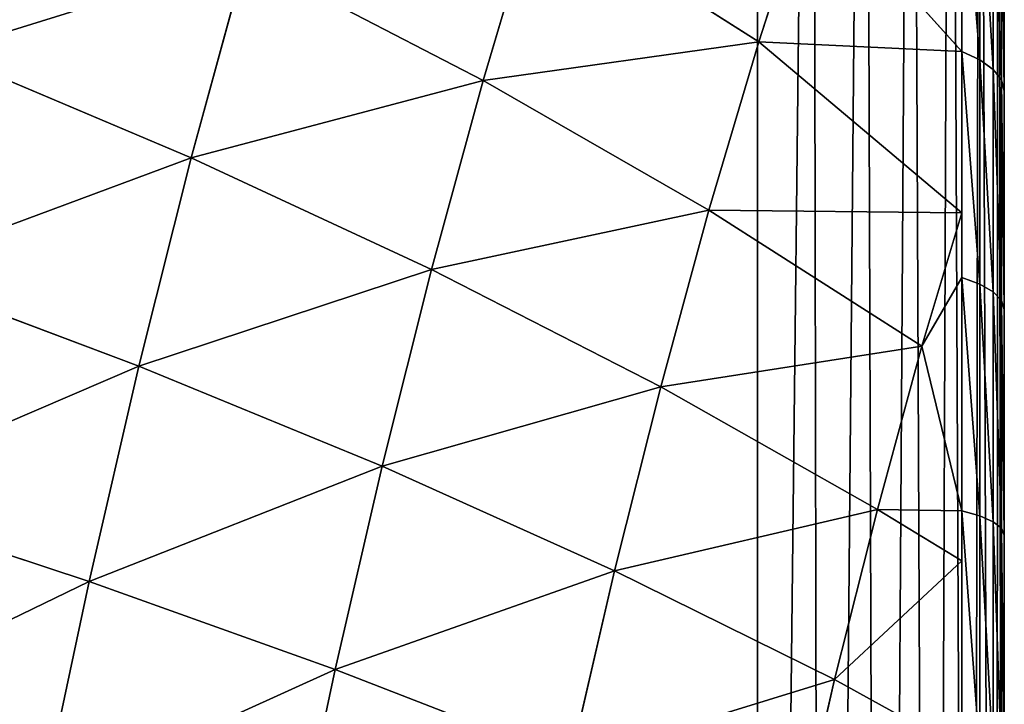
# Model space of a CAD drawing. Units: centimetres. Extents: x -190 to 191, y -168 to 169.
# Drawn here: x -34 to -32, y 16 to 17 of the extents above; entities that cross this region are included whole.
import ezdxf

# ---------------------------------------------------------------- set-up
doc = ezdxf.new("R2010")
doc.units = ezdxf.units.CM
doc.header["$LTSCALE"] = 2.54
doc.layers.get('0').update_dxf_attribs({"true_color": 0xff5454})
doc.layers.add('STREFA', color=7, linetype='Continuous')

# ---------------------------------------------------------------- blocks, each defined once
blk = doc.blocks.new('3DGeom~574_Defintion')
at = {"color": 0}
for p, q in [((654.49, 1505.09, -404.61), (533.39, 1546.73, -424.83)), ((654.49, 1505.09, -404.61), (533.39, 1546.73, -424.83)), ((654.49, 1505.09, -404.61), (648.71, 1531.55, -301.47)), ((654.49, 1505.09, -404.61), (648.71, 1531.55, -301.47)), ((661.94, 1470.99, -505.37), (541.21, 1510.92, -530.63)), ((661.94, 1470.99, -505.37), (541.21, 1510.92, -530.63)), ((771.75, 1454.59, -382), (654.49, 1505.09, -404.61)), ((661.94, 1470.99, -505.37), (654.49, 1505.09, -404.61)), ((771.75, 1454.59, -382), (654.49, 1505.09, -404.61)), ((661.94, 1470.99, -505.37), (654.49, 1505.09, -404.61)), ((771.75, 1454.59, -382), (766.29, 1479.57, -284.63)), ((771.75, 1454.59, -382), (766.29, 1479.57, -284.63)), ((671.01, 1429.44, -603.15), (550.73, 1467.3, -633.3)), ((671.01, 1429.44, -603.15), (550.73, 1467.3, -633.3)), ((778.78, 1422.4, -477.13), (661.94, 1470.99, -505.37)), ((671.01, 1429.44, -603.15), (661.94, 1470.99, -505.37)), ((778.78, 1422.4, -477.13), (661.94, 1470.99, -505.37)), ((671.01, 1429.44, -603.15), (661.94, 1470.99, -505.37)), ((884.46, 1395.54, -357.15), (771.75, 1454.59, -382)), ((778.78, 1422.4, -477.13), (771.75, 1454.59, -382)), ((884.46, 1395.54, -357.15), (771.75, 1454.59, -382)), ((778.78, 1422.4, -477.13), (771.75, 1454.59, -382)), ((787.35, 1383.17, -569.45), (671.01, 1429.44, -603.15)), ((681.66, 1380.7, -697.39), (671.01, 1429.44, -603.15)), ((787.35, 1383.17, -569.45), (671.01, 1429.44, -603.15)), ((681.66, 1380.7, -697.39), (671.01, 1429.44, -603.15)), ((891.04, 1365.44, -446.09), (778.78, 1422.4, -477.13)), ((787.35, 1383.17, -569.45), (778.78, 1422.4, -477.13)), ((891.04, 1365.44, -446.09), (778.78, 1422.4, -477.13)), ((787.35, 1383.17, -569.45), (778.78, 1422.4, -477.13)), ((891.04, 1365.44, -446.09), (884.46, 1395.54, -357.15)), ((891.04, 1365.44, -446.09), (884.46, 1395.54, -357.15)), ((899.05, 1328.77, -532.41), (787.35, 1383.17, -569.45)), ((797.4, 1337.16, -658.43), (787.35, 1383.17, -569.45)), ((899.05, 1328.77, -532.41), (787.35, 1383.17, -569.45)), ((797.4, 1337.16, -658.43), (787.35, 1383.17, -569.45)), ((797.4, 1337.16, -658.43), (681.66, 1380.7, -697.39)), ((797.4, 1337.16, -658.43), (681.66, 1380.7, -697.39)), ((998.05, 1300.44, -412.42), (891.04, 1365.44, -446.09)), ((899.05, 1328.77, -532.41), (891.04, 1365.44, -446.09)), ((998.05, 1300.44, -412.42), (891.04, 1365.44, -446.09)), ((899.05, 1328.77, -532.41), (891.04, 1365.44, -446.09)), ((908.44, 1285.74, -615.59), (797.4, 1337.16, -658.43)), ((808.87, 1284.62, -743.54), (797.4, 1337.16, -658.43)), ((908.44, 1285.74, -615.59), (797.4, 1337.16, -658.43)), ((808.87, 1284.62, -743.54), (797.4, 1337.16, -658.43)), ((1005.46, 1266.54, -492.22), (899.05, 1328.77, -532.41)), ((908.44, 1285.74, -615.59), (899.05, 1328.77, -532.41)), ((1005.46, 1266.54, -492.22), (899.05, 1328.77, -532.41)), ((908.44, 1285.74, -615.59), (899.05, 1328.77, -532.41)), ((998.05, 1300.44, -412.42), (991.98, 1328.27, -330.2)), ((998.05, 1300.44, -412.42), (991.98, 1328.27, -330.2)), ((1060.37, 1257.47, -389.55), (998.05, 1300.44, -412.42)), ((1047.15, 1238.23, -474.91), (998.05, 1300.44, -412.42)), ((1060.37, 1257.47, -389.55), (998.05, 1300.44, -412.42)), ((1005.46, 1266.54, -492.22), (998.05, 1300.44, -412.42)), ((1047.15, 1238.23, -474.91), (998.05, 1300.44, -412.42)), ((1005.46, 1266.54, -492.22), (998.05, 1300.44, -412.42)), ((808.87, 1284.62, -743.54), (919.17, 1236.62, -695.16)), ((808.87, 1284.62, -743.54), (919.17, 1236.62, -695.16)), ((1014.14, 1226.77, -569.13), (908.44, 1285.74, -615.59)), ((1022.81, 1187.05, -632.11), (908.44, 1285.74, -615.59)), ((1014.14, 1226.77, -569.13), (908.44, 1285.74, -615.59)), ((919.17, 1236.62, -695.16), (908.44, 1285.74, -615.59)), ((1022.81, 1187.05, -632.11), (908.44, 1285.74, -615.59)), ((919.17, 1236.62, -695.16), (908.44, 1285.74, -615.59)), ((1047.15, 1238.23, -474.91), (1005.46, 1266.54, -492.22)), ((1043.66, 1233.14, -497.49), (1005.46, 1266.54, -492.22)), ((1047.15, 1238.23, -474.91), (1005.46, 1266.54, -492.22)), ((1014.14, 1226.77, -569.13), (1005.46, 1266.54, -492.22)), ((1043.66, 1233.14, -497.49), (1005.46, 1266.54, -492.22)), ((1014.14, 1226.77, -569.13), (1005.46, 1266.54, -492.22)), ((1043.66, 1233.14, -497.49), (1060.37, 1257.47, -389.55)), ((1060.37, 1257.47, -389.55), (1047.15, 1238.23, -474.91)), ((1068.71, 1248.79, -389.29), (1052.11, 1224.63, -496.48)), ((1068.71, 1248.79, -389.29), (1052.11, 1224.63, -496.48)), ((1047.15, 1238.23, -474.91), (1043.66, 1233.14, -497.49)), ((1075.05, 1238.59, -388.44), (1058.59, 1214.63, -494.76)), ((1075.05, 1238.59, -388.44), (1058.59, 1214.63, -494.76)), ((1011.53, 1156.35, -705), (919.17, 1236.62, -695.16)), ((919.17, 1236.62, -695.16), (1022.81, 1187.05, -632.11)), ((931.17, 1181.69, -770.65), (919.17, 1236.62, -695.16)), ((1011.53, 1156.35, -705), (919.17, 1236.62, -695.16)), ((931.17, 1181.69, -770.65), (919.17, 1236.62, -695.16)), ((919.17, 1236.62, -695.16), (1022.81, 1187.05, -632.11)), ((1014.14, 1226.77, -569.13), (1043.66, 1233.14, -497.49)), ((1014.14, 1226.77, -569.13), (1043.66, 1233.14, -497.49)), ((1043.66, 1233.14, -497.49), (1027.33, 1199.35, -602.91)), ((1043.66, 1233.14, -497.49), (1027.33, 1199.35, -602.91)), ((1043.66, 1233.14, -497.49), (1052.11, 1224.63, -496.48)), ((1043.66, 1233.14, -497.49), (1052.11, 1224.63, -496.48)), ((1027.33, 1199.35, -602.91), (1014.14, 1226.77, -569.13)), ((1022.81, 1187.05, -632.11), (1014.14, 1226.77, -569.13)), ((1027.33, 1199.35, -602.91), (1014.14, 1226.77, -569.13)), ((1022.81, 1187.05, -632.11), (1014.14, 1226.77, -569.13)), ((1052.11, 1224.63, -496.48), (1035.9, 1191.07, -601.17)), ((1052.11, 1224.63, -496.48), (1035.9, 1191.07, -601.17)), ((1052.11, 1224.63, -496.48), (1058.59, 1214.63, -494.76)), ((1052.11, 1224.63, -496.48), (1058.59, 1214.63, -494.76)), ((1079.11, 1227.34, -387.06), (1062.8, 1203.6, -492.41)), ((1079.11, 1227.34, -387.06), (1062.8, 1203.6, -492.41)), ((1080.7, 1215.55, -385.19), (1064.55, 1192.04, -489.53)), ((1064.55, 1192.04, -489.53), (1080.7, 1215.55, -385.19)), ((1058.59, 1214.63, -494.76), (1042.52, 1181.34, -598.6)), ((1058.59, 1214.63, -494.76), (1042.52, 1181.34, -598.6)), ((1058.59, 1214.63, -494.76), (1062.8, 1203.6, -492.41)), ((1058.59, 1214.63, -494.76), (1062.8, 1203.6, -492.41)), ((1062.8, 1203.6, -492.41), (1046.87, 1170.61, -595.3)), ((1062.8, 1203.6, -492.41), (1046.87, 1170.61, -595.3)), ((1062.8, 1203.6, -492.41), (1064.55, 1192.04, -489.53)), ((1062.8, 1203.6, -492.41), (1064.55, 1192.04, -489.53)), ((1011.53, 1156.35, -705), (1027.33, 1199.35, -602.91)), ((1027.33, 1199.35, -602.91), (1022.81, 1187.05, -632.11)), ((1027.33, 1199.35, -602.91), (1035.9, 1191.07, -601.17)), ((1027.33, 1199.35, -602.91), (1035.9, 1191.07, -601.17)), ((1035.9, 1191.07, -601.17), (1020.21, 1148.37, -702.56)), ((1035.9, 1191.07, -601.17), (1020.21, 1148.37, -702.56)), ((1035.9, 1191.07, -601.17), (1042.52, 1181.34, -598.6)), ((1035.9, 1191.07, -601.17), (1042.52, 1181.34, -598.6)), ((1064.55, 1192.04, -489.53), (1048.77, 1159.37, -591.44)), ((1048.77, 1159.37, -591.44), (1064.55, 1192.04, -489.53)), ((1022.81, 1187.05, -632.11), (1011.53, 1156.35, -705)), ((931.17, 1181.69, -770.65), (1011.53, 1156.35, -705)), ((931.17, 1181.69, -770.65), (1011.53, 1156.35, -705)), ((1042.52, 1181.34, -598.6), (1026.95, 1138.99, -699.16)), ((1042.52, 1181.34, -598.6), (1026.95, 1138.99, -699.16)), ((1042.52, 1181.34, -598.6), (1046.87, 1170.61, -595.3)), ((1042.52, 1181.34, -598.6), (1046.87, 1170.61, -595.3)), ((1046.87, 1170.61, -595.3), (1031.44, 1128.64, -694.95)), ((1046.87, 1170.61, -595.3), (1031.44, 1128.64, -694.95)), ((1046.87, 1170.61, -595.3), (1048.77, 1159.37, -591.44)), ((1046.87, 1170.61, -595.3), (1048.77, 1159.37, -591.44)), ((996.36, 1104.47, -802.98), (1011.53, 1156.35, -705)), ((1011.53, 1156.35, -705), (1007.95, 1144.11, -728.12)), ((1011.53, 1156.35, -705), (1020.21, 1148.37, -702.56)), ((1011.53, 1156.35, -705), (1020.21, 1148.37, -702.56)), ((1048.77, 1159.37, -591.44), (1033.49, 1117.8, -690.12)), ((1033.49, 1117.8, -690.12), (1048.77, 1159.37, -591.44)), ((1020.21, 1148.37, -702.56), (1005.14, 1096.84, -799.87)), ((1020.21, 1148.37, -702.56), (1005.14, 1096.84, -799.87)), ((1020.21, 1148.37, -702.56), (1026.95, 1138.99, -699.16)), ((1020.21, 1148.37, -702.56), (1026.95, 1138.99, -699.16)), ((1026.95, 1138.99, -699.16), (1012, 1087.89, -795.67)), ((1026.95, 1138.99, -699.16), (1012, 1087.89, -795.67)), ((1026.95, 1138.99, -699.16), (1031.44, 1128.64, -694.95)), ((1026.95, 1138.99, -699.16), (1031.44, 1128.64, -694.95)), ((1031.44, 1128.64, -694.95), (1016.64, 1078, -790.58)), ((1031.44, 1128.64, -694.95), (1016.64, 1078, -790.58)), ((1031.44, 1128.64, -694.95), (1033.49, 1117.8, -690.12)), ((1031.44, 1128.64, -694.95), (1033.49, 1117.8, -690.12)), ((1033.49, 1117.8, -690.12), (1018.83, 1067.65, -784.84)), ((1018.83, 1067.65, -784.84), (1033.49, 1117.8, -690.12)), ((1268.82, 0, 829.86), (958.47, 0, -1174.7))]:
    blk.add_line(p, q, dxfattribs=at)
at = {"color": 253, "true_color": 0xa0a0a0}
mesh = blk.add_polyface(dxfattribs=at)
corners = [(527.32, 1574.51, -316.54), (654.49, 1505.09, -404.61), (533.39, 1546.73, -424.83), (648.71, 1531.55, -301.47)]
mesh.append_faces([[corners[k] for k in face] for face in [(0, 1, 2), (1, 0, 3)]], dxfattribs={"vtx0": -1, "color": 253})
mesh = blk.add_polyface(dxfattribs=at)
corners = [(533.39, 1546.73, -424.83), (661.94, 1470.99, -505.37), (541.21, 1510.92, -530.63), (654.49, 1505.09, -404.61)]
mesh.append_faces([[corners[k] for k in face] for face in [(0, 1, 2), (1, 0, 3)]], dxfattribs={"vtx0": -1, "color": 253})
mesh = blk.add_polyface(dxfattribs=at)
corners = [(648.71, 1531.55, -301.47), (771.75, 1454.59, -382), (654.49, 1505.09, -404.61), (766.29, 1479.57, -284.63)]
mesh.append_faces([[corners[k] for k in face] for face in [(0, 1, 2), (1, 0, 3)]], dxfattribs={"vtx0": -1, "color": 253})
mesh = blk.add_polyface(dxfattribs=at)
corners = [(541.21, 1510.92, -530.63), (671.01, 1429.44, -603.15), (550.73, 1467.3, -633.3), (661.94, 1470.99, -505.37)]
mesh.append_faces([[corners[k] for k in face] for face in [(0, 1, 2), (1, 0, 3)]], dxfattribs={"vtx0": -1, "color": 253})
mesh = blk.add_polyface(dxfattribs=at)
corners = [(654.49, 1505.09, -404.61), (778.78, 1422.4, -477.13), (661.94, 1470.99, -505.37), (771.75, 1454.59, -382)]
mesh.append_faces([[corners[k] for k in face] for face in [(0, 1, 2), (1, 0, 3)]], dxfattribs={"vtx0": -1, "color": 253})
mesh = blk.add_polyface(dxfattribs=at)
corners = [(766.29, 1479.57, -284.63), (884.46, 1395.54, -357.15), (771.75, 1454.59, -382), (879.36, 1418.9, -266.11)]
mesh.append_faces([[corners[k] for k in face] for face in [(0, 1, 2), (1, 0, 3)]], dxfattribs={"vtx0": -1, "color": 253})
mesh = blk.add_polyface(dxfattribs=at)
corners = [(550.73, 1467.3, -633.3), (681.66, 1380.7, -697.39), (561.91, 1416.13, -732.26), (671.01, 1429.44, -603.15)]
mesh.append_faces([[corners[k] for k in face] for face in [(0, 1, 2), (1, 0, 3)]], dxfattribs={"vtx0": -1, "color": 253})
mesh = blk.add_polyface(dxfattribs=at)
corners = [(661.94, 1470.99, -505.37), (787.35, 1383.17, -569.45), (671.01, 1429.44, -603.15), (778.78, 1422.4, -477.13)]
mesh.append_faces([[corners[k] for k in face] for face in [(0, 1, 2), (1, 0, 3)]], dxfattribs={"vtx0": -1, "color": 253})
mesh = blk.add_polyface(dxfattribs=at)
corners = [(771.75, 1454.59, -382), (891.04, 1365.44, -446.09), (778.78, 1422.4, -477.13), (884.46, 1395.54, -357.15)]
mesh.append_faces([[corners[k] for k in face] for face in [(0, 1, 2), (1, 0, 3)]], dxfattribs={"vtx0": -1, "color": 253})
mesh = blk.add_polyface(dxfattribs=at)
corners = [(671.01, 1429.44, -603.15), (797.4, 1337.16, -658.43), (681.66, 1380.7, -697.39), (787.35, 1383.17, -569.45)]
mesh.append_faces([[corners[k] for k in face] for face in [(0, 1, 2), (1, 0, 3)]], dxfattribs={"vtx0": -1, "color": 253})
mesh = blk.add_polyface(dxfattribs=at)
corners = [(778.78, 1422.4, -477.13), (899.05, 1328.77, -532.41), (787.35, 1383.17, -569.45), (891.04, 1365.44, -446.09)]
mesh.append_faces([[corners[k] for k in face] for face in [(0, 1, 2), (1, 0, 3)]], dxfattribs={"vtx0": -1, "color": 253})
mesh = blk.add_polyface(dxfattribs=at)
corners = [(884.46, 1395.54, -357.15), (998.05, 1300.44, -412.42), (891.04, 1365.44, -446.09), (991.98, 1328.27, -330.2)]
mesh.append_faces([[corners[k] for k in face] for face in [(0, 1, 2), (1, 0, 3)]], dxfattribs={"vtx0": -1, "color": 253})
mesh = blk.add_polyface(dxfattribs=at)
corners = [(787.35, 1383.17, -569.45), (908.44, 1285.74, -615.59), (797.4, 1337.16, -658.43), (899.05, 1328.77, -532.41)]
mesh.append_faces([[corners[k] for k in face] for face in [(0, 1, 2), (1, 0, 3)]], dxfattribs={"vtx0": -1, "color": 253})
mesh = blk.add_polyface(dxfattribs=at)
corners = [(681.66, 1380.7, -697.39), (808.87, 1284.62, -743.54), (693.81, 1325.05, -787.54), (797.4, 1337.16, -658.43)]
mesh.append_faces([[corners[k] for k in face] for face in [(0, 1, 2), (1, 0, 3)]], dxfattribs={"vtx0": -1, "color": 253})
mesh = blk.add_polyface(dxfattribs=at)
corners = [(891.04, 1365.44, -446.09), (1005.46, 1266.54, -492.22), (899.05, 1328.77, -532.41), (998.05, 1300.44, -412.42)]
mesh.append_faces([[corners[k] for k in face] for face in [(0, 1, 2), (1, 0, 3)]], dxfattribs={"vtx0": -1, "color": 253})
mesh = blk.add_polyface(dxfattribs=at)
corners = [(797.4, 1337.16, -658.43), (919.17, 1236.62, -695.16), (808.87, 1284.62, -743.54), (908.44, 1285.74, -615.59)]
mesh.append_faces([[corners[k] for k in face] for face in [(0, 1, 2), (1, 0, 3)]], dxfattribs={"vtx0": -1, "color": 253})
mesh = blk.add_polyface(dxfattribs=at)
corners = [(899.05, 1328.77, -532.41), (1014.14, 1226.77, -569.13), (908.44, 1285.74, -615.59), (1005.46, 1266.54, -492.22)]
mesh.append_faces([[corners[k] for k in face] for face in [(0, 1, 2), (1, 0, 3)]], dxfattribs={"vtx0": -1, "color": 253})
mesh = blk.add_polyface(dxfattribs=at)
corners = [(991.98, 1328.27, -330.2), (1060.37, 1257.47, -389.55), (998.05, 1300.44, -412.42)]
mesh.append_faces([[corners[k] for k in face] for face in [(0, 1, 2)]], dxfattribs={"color": 253})
mesh = blk.add_polyface(dxfattribs=at)
corners = [(1060.37, 1257.47, -389.55), (1047.15, 1238.23, -474.91), (998.05, 1300.44, -412.42)]
mesh.append_faces([[corners[k] for k in face] for face in [(0, 1, 2)]], dxfattribs={"color": 253})
mesh = blk.add_polyface(dxfattribs=at)
corners = [(998.05, 1300.44, -412.42), (1047.15, 1238.23, -474.91), (1005.46, 1266.54, -492.22)]
mesh.append_faces([[corners[k] for k in face] for face in [(0, 1, 2)]], dxfattribs={"color": 253})
mesh = blk.add_polyface(dxfattribs=at)
corners = [(808.87, 1284.62, -743.54), (931.17, 1181.69, -770.65), (821.7, 1225.86, -824.28), (919.17, 1236.62, -695.16)]
mesh.append_faces([[corners[k] for k in face] for face in [(0, 1, 2), (1, 0, 3)]], dxfattribs={"vtx0": -1, "color": 253})
mesh = blk.add_polyface(dxfattribs=at)
corners = [(1014.14, 1226.77, -569.13), (1022.81, 1187.05, -632.11), (908.44, 1285.74, -615.59)]
mesh.append_faces([[corners[k] for k in face] for face in [(0, 1, 2)]], dxfattribs={"color": 253})
mesh = blk.add_polyface(dxfattribs=at)
corners = [(908.44, 1285.74, -615.59), (1022.81, 1187.05, -632.11), (919.17, 1236.62, -695.16)]
mesh.append_faces([[corners[k] for k in face] for face in [(0, 1, 2)]], dxfattribs={"color": 253})
mesh = blk.add_polyface(dxfattribs=at)
corners = [(1047.15, 1238.23, -474.91), (1043.66, 1233.14, -497.49), (1005.46, 1266.54, -492.22)]
mesh.append_faces([[corners[k] for k in face] for face in [(0, 1, 2)]], dxfattribs={"color": 253})
mesh = blk.add_polyface(dxfattribs=at)
corners = [(1005.46, 1266.54, -492.22), (1043.66, 1233.14, -497.49), (1014.14, 1226.77, -569.13)]
mesh.append_faces([[corners[k] for k in face] for face in [(0, 1, 2)]], dxfattribs={"color": 253})
mesh = blk.add_polyface(dxfattribs=at)
corners = [(1043.66, 1233.14, -497.49), (1068.71, 1248.79, -389.29), (1052.11, 1224.63, -496.48), (1060.37, 1257.47, -389.55)]
mesh.append_faces([[corners[k] for k in face] for face in [(0, 1, 2), (1, 0, 3)]], dxfattribs={"vtx0": -1, "color": 253})
mesh = blk.add_polyface(dxfattribs=at)
corners = [(1052.11, 1224.63, -496.48), (1075.05, 1238.59, -388.44), (1058.59, 1214.63, -494.76), (1068.71, 1248.79, -389.29)]
mesh.append_faces([[corners[k] for k in face] for face in [(0, 1, 2), (1, 0, 3)]], dxfattribs={"vtx0": -1, "color": 253})
mesh = blk.add_polyface(dxfattribs=at)
corners = [(1058.59, 1214.63, -494.76), (1079.11, 1227.34, -387.06), (1062.8, 1203.6, -492.41), (1075.05, 1238.59, -388.44)]
mesh.append_faces([[corners[k] for k in face] for face in [(0, 1, 2), (1, 0, 3)]], dxfattribs={"vtx0": -1, "color": 253})
mesh = blk.add_polyface(dxfattribs=at)
corners = [(1022.81, 1187.05, -632.11), (1011.53, 1156.35, -705), (919.17, 1236.62, -695.16)]
mesh.append_faces([[corners[k] for k in face] for face in [(0, 1, 2)]], dxfattribs={"color": 253})
mesh = blk.add_polyface(dxfattribs=at)
corners = [(919.17, 1236.62, -695.16), (1011.53, 1156.35, -705), (931.17, 1181.69, -770.65)]
mesh.append_faces([[corners[k] for k in face] for face in [(0, 1, 2)]], dxfattribs={"color": 253})
mesh = blk.add_polyface(dxfattribs=at)
corners = [(958.47, 0, -1174.7), (1268.82, 703.76, 829.86), (1268.82, 0, 829.86), (958.47, 703.76, -1174.7), (968.49, 789.84, -1109.97), (1258.8, 789.84, 765.13), (979.63, 869.86, -1038.04), (1247.67, 869.86, 693.2), (991.79, 943.2, -959.47), (1235.5, 943.2, 614.63), (1004.89, 1009.3, -874.85), (1222.4, 1009.3, 530.01), (1018.83, 1067.65, -784.84), (1208.46, 1067.65, 440), (1033.49, 1117.8, -690.12), (1193.8, 1117.8, 345.28), (1048.77, 1159.37, -591.44), (1178.52, 1159.37, 246.6), (1064.55, 1192.04, -489.53), (1162.74, 1192.04, 144.69), (1080.7, 1215.55, -385.19), (1146.59, 1215.55, 40.35), (1097.11, 1229.73, -279.21), (1130.18, 1229.73, -65.63), (1113.65, 1234.47, -172.42)]
mesh.append_faces([[corners[k] for k in face] for face in [(0, 1, 2), (23, 22, 24)]], dxfattribs={"vtx0": -1, "color": 253})
mesh.append_faces([[corners[k] for k in face] for face in [(1, 4, 5), (5, 6, 7), (7, 8, 9), (9, 10, 11), (11, 12, 13), (13, 14, 15), (15, 16, 17), (17, 18, 19), (19, 20, 21), (21, 22, 23)]], dxfattribs={"vtx0": -1, "vtx1": -1, "color": 253})
mesh.append_faces([[corners[k] for k in face] for face in [(1, 0, 3), (1, 3, 4), (5, 4, 6), (7, 6, 8), (9, 8, 10), (11, 10, 12), (13, 12, 14), (15, 14, 16), (17, 16, 18), (19, 18, 20), (21, 20, 22)]], dxfattribs={"vtx0": -1, "vtx2": -1, "color": 253})
mesh = blk.add_polyface(dxfattribs=at)
corners = [(1043.66, 1233.14, -497.49), (1027.33, 1199.35, -602.91), (1014.14, 1226.77, -569.13)]
mesh.append_faces([[corners[k] for k in face] for face in [(0, 1, 2)]], dxfattribs={"color": 253})
mesh = blk.add_polyface(dxfattribs=at)
corners = [(1027.33, 1199.35, -602.91), (1052.11, 1224.63, -496.48), (1035.9, 1191.07, -601.17), (1043.66, 1233.14, -497.49)]
mesh.append_faces([[corners[k] for k in face] for face in [(0, 1, 2), (1, 0, 3)]], dxfattribs={"vtx0": -1, "color": 253})
mesh = blk.add_polyface(dxfattribs=at)
corners = [(1014.14, 1226.77, -569.13), (1027.33, 1199.35, -602.91), (1022.81, 1187.05, -632.11)]
mesh.append_faces([[corners[k] for k in face] for face in [(0, 1, 2)]], dxfattribs={"color": 253})
mesh = blk.add_polyface(dxfattribs=at)
corners = [(1035.9, 1191.07, -601.17), (1058.59, 1214.63, -494.76), (1042.52, 1181.34, -598.6), (1052.11, 1224.63, -496.48)]
mesh.append_faces([[corners[k] for k in face] for face in [(0, 1, 2), (1, 0, 3)]], dxfattribs={"vtx0": -1, "color": 253})
mesh = blk.add_polyface(dxfattribs=at)
corners = [(1062.8, 1203.6, -492.41), (1080.7, 1215.55, -385.19), (1064.55, 1192.04, -489.53), (1079.11, 1227.34, -387.06)]
mesh.append_faces([[corners[k] for k in face] for face in [(0, 1, 2), (1, 0, 3)]], dxfattribs={"vtx0": -1, "color": 253})
mesh = blk.add_polyface(dxfattribs=at)
corners = [(1042.52, 1181.34, -598.6), (1062.8, 1203.6, -492.41), (1046.87, 1170.61, -595.3), (1058.59, 1214.63, -494.76)]
mesh.append_faces([[corners[k] for k in face] for face in [(0, 1, 2), (1, 0, 3)]], dxfattribs={"vtx0": -1, "color": 253})
mesh = blk.add_polyface(dxfattribs=at)
corners = [(1046.87, 1170.61, -595.3), (1064.55, 1192.04, -489.53), (1048.77, 1159.37, -591.44), (1062.8, 1203.6, -492.41)]
mesh.append_faces([[corners[k] for k in face] for face in [(0, 1, 2), (1, 0, 3)]], dxfattribs={"vtx0": -1, "color": 253})
mesh = blk.add_polyface(dxfattribs=at)
corners = [(1011.53, 1156.35, -705), (1035.9, 1191.07, -601.17), (1020.21, 1148.37, -702.56), (1027.33, 1199.35, -602.91)]
mesh.append_faces([[corners[k] for k in face] for face in [(0, 1, 2), (1, 0, 3)]], dxfattribs={"vtx0": -1, "color": 253})
mesh = blk.add_polyface(dxfattribs=at)
corners = [(1020.21, 1148.37, -702.56), (1042.52, 1181.34, -598.6), (1026.95, 1138.99, -699.16), (1035.9, 1191.07, -601.17)]
mesh.append_faces([[corners[k] for k in face] for face in [(0, 1, 2), (1, 0, 3)]], dxfattribs={"vtx0": -1, "color": 253})
mesh = blk.add_polyface(dxfattribs=at)
corners = [(1011.53, 1156.35, -705), (1007.95, 1144.11, -728.12), (931.17, 1181.69, -770.65)]
mesh.append_faces([[corners[k] for k in face] for face in [(0, 1, 2)]], dxfattribs={"color": 253})
mesh = blk.add_polyface(dxfattribs=at)
corners = [(1026.95, 1138.99, -699.16), (1046.87, 1170.61, -595.3), (1031.44, 1128.64, -694.95), (1042.52, 1181.34, -598.6)]
mesh.append_faces([[corners[k] for k in face] for face in [(0, 1, 2), (1, 0, 3)]], dxfattribs={"vtx0": -1, "color": 253})
mesh = blk.add_polyface(dxfattribs=at)
corners = [(1031.44, 1128.64, -694.95), (1048.77, 1159.37, -591.44), (1033.49, 1117.8, -690.12), (1046.87, 1170.61, -595.3)]
mesh.append_faces([[corners[k] for k in face] for face in [(0, 1, 2), (1, 0, 3)]], dxfattribs={"vtx0": -1, "color": 253})
mesh = blk.add_polyface(dxfattribs=at)
corners = [(996.36, 1104.47, -802.98), (1020.21, 1148.37, -702.56), (1005.14, 1096.84, -799.87), (1011.53, 1156.35, -705)]
mesh.append_faces([[corners[k] for k in face] for face in [(0, 1, 2), (1, 0, 3)]], dxfattribs={"vtx0": -1, "color": 253})
mesh = blk.add_polyface(dxfattribs=at)
corners = [(1005.14, 1096.84, -799.87), (1026.95, 1138.99, -699.16), (1012, 1087.89, -795.67), (1020.21, 1148.37, -702.56)]
mesh.append_faces([[corners[k] for k in face] for face in [(0, 1, 2), (1, 0, 3)]], dxfattribs={"vtx0": -1, "color": 253})
mesh = blk.add_polyface(dxfattribs=at)
corners = [(1012, 1087.89, -795.67), (1031.44, 1128.64, -694.95), (1016.64, 1078, -790.58), (1026.95, 1138.99, -699.16)]
mesh.append_faces([[corners[k] for k in face] for face in [(0, 1, 2), (1, 0, 3)]], dxfattribs={"vtx0": -1, "color": 253})
mesh = blk.add_polyface(dxfattribs=at)
corners = [(1016.64, 1078, -790.58), (1033.49, 1117.8, -690.12), (1018.83, 1067.65, -784.84), (1031.44, 1128.64, -694.95)]
mesh.append_faces([[corners[k] for k in face] for face in [(0, 1, 2), (1, 0, 3)]], dxfattribs={"vtx0": -1, "color": 253})
blk = doc.blocks.new('Group61')
at = {"color": 253, "true_color": 0xa0a0a0, "extrusion": (-0.153002, -0.988226, 6.24722e-17), "xscale": 0.00354951379571374, "yscale": 0.003549513795713741, "zscale": 0.00354951379571374, "rotation": 360}
blk.add_blockref('3DGeom~574_Defintion', (-12.0886, 118.9052, 13.339), dxfattribs=at)
blk = doc.blocks.new('Group60')
at = {"color": 0}
blk.add_blockref('Group61', (0, 0), dxfattribs=at)
blk = doc.blocks.new('Group17')
at = {"color": 0}
for p, q in [((-9.9872, -14.9324, -8.5948), (-9.9872, -7.7324, -8.5948)), ((-9.9872, -14.9324, 118.9052), (-9.9872, -7.7324, 118.9052)), ((-9.9872, -14.9324, -8.5948), (-9.9872, -7.7324, -8.5948)), ((-9.9872, -14.9324, 118.9052), (-9.9872, -7.7324, 118.9052))]:
    blk.add_line(p, q, dxfattribs=at)
mesh = blk.add_polyface(dxfattribs=at)
corners = [(-17.9872, -7.7324, -8.5948), (-17.9735, -15.0359, -8.5948), (-17.9872, -14.9324, -8.5948), (-17.9771, -7.6434, -8.5948), (-17.9476, -7.5588, -8.5948), (-17.9336, -15.1324, -8.5948), (-17.8999, -7.483, -8.5948), (-17.87, -15.2152, -8.5948), (-17.8366, -7.4196, -8.5948), (-17.7872, -15.2788, -8.5948), (-17.7607, -7.372, -8.5948), (-17.6907, -15.3187, -8.5948), (-17.6762, -7.3424, -8.5948), (-17.5872, -15.3324, -8.5948), (-17.5872, -7.3324, -8.5948), (-10.3872, -7.3324, -8.5948), (-10.3872, -15.3324, -8.5948), (-10.2982, -7.3424, -8.5948), (-10.2836, -15.3187, -8.5948), (-10.2136, -7.372, -8.5948), (-10.1872, -15.2788, -8.5948), (-10.1378, -7.4196, -8.5948), (-10.1043, -15.2152, -8.5948), (-10.0744, -7.483, -8.5948), (-10.0408, -15.1324, -8.5948), (-10.0268, -7.5588, -8.5948), (-10.0008, -15.0359, -8.5948), (-9.9972, -7.6434, -8.5948), (-9.9872, -14.9324, -8.5948), (-9.9872, -7.7324, -8.5948)]
mesh.append_faces([[corners[k] for k in face] for face in [(0, 1, 2), (28, 27, 29)]], dxfattribs={"vtx0": -1, "color": 0})
mesh.append_faces([[corners[k] for k in face] for face in [(1, 4, 5), (5, 6, 7), (7, 8, 9), (9, 10, 11), (11, 12, 13), (13, 15, 16), (16, 17, 18), (18, 19, 20), (20, 21, 22), (22, 23, 24), (24, 25, 26), (26, 27, 28)]], dxfattribs={"vtx0": -1, "vtx1": -1, "color": 0})
mesh.append_faces([[corners[k] for k in face] for face in [(1, 0, 3), (1, 3, 4), (5, 4, 6), (7, 6, 8), (9, 8, 10), (11, 10, 12), (13, 12, 14), (13, 14, 15), (16, 15, 17), (18, 17, 19), (20, 19, 21), (22, 21, 23), (24, 23, 25), (26, 25, 27)]], dxfattribs={"vtx0": -1, "vtx2": -1, "color": 0})
mesh = blk.add_polyface(dxfattribs=at)
corners = [(-17.9735, -15.0359, 118.9052), (-17.9872, -7.7324, 118.9052), (-17.9872, -14.9324, 118.9052), (-17.9771, -7.6434, 118.9052), (-17.9476, -7.5588, 118.9052), (-17.9336, -15.1324, 118.9052), (-17.8999, -7.483, 118.9052), (-17.87, -15.2152, 118.9052), (-17.8366, -7.4196, 118.9052), (-17.7872, -15.2788, 118.9052), (-17.7607, -7.372, 118.9052), (-17.6907, -15.3187, 118.9052), (-17.6762, -7.3424, 118.9052), (-17.5872, -15.3324, 118.9052), (-17.5872, -7.3324, 118.9052), (-10.3872, -15.3324, 118.9052), (-10.3872, -7.3324, 118.9052), (-10.2982, -7.3424, 118.9052), (-10.2836, -15.3187, 118.9052), (-10.2136, -7.372, 118.9052), (-10.1872, -15.2788, 118.9052), (-10.1378, -7.4196, 118.9052), (-10.1043, -15.2152, 118.9052), (-10.0744, -7.483, 118.9052), (-10.0408, -15.1324, 118.9052), (-10.0268, -7.5588, 118.9052), (-10.0008, -15.0359, 118.9052), (-9.9972, -7.6434, 118.9052), (-9.9872, -14.9324, 118.9052), (-9.9872, -7.7324, 118.9052)]
mesh.append_faces([[corners[k] for k in face] for face in [(0, 1, 2), (27, 28, 29)]], dxfattribs={"vtx0": -1, "color": 0})
mesh.append_faces([[corners[k] for k in face] for face in [(1, 0, 3), (3, 0, 4), (4, 5, 6), (6, 7, 8), (8, 9, 10), (10, 11, 12), (12, 13, 14), (14, 15, 16), (16, 15, 17), (17, 18, 19), (19, 20, 21), (21, 22, 23), (23, 24, 25), (25, 26, 27)]], dxfattribs={"vtx0": -1, "vtx1": -1, "color": 0})
mesh.append_faces([[corners[k] for k in face] for face in [(4, 0, 5), (6, 5, 7), (8, 7, 9), (10, 9, 11), (12, 11, 13), (14, 13, 15), (17, 15, 18), (19, 18, 20), (21, 20, 22), (23, 22, 24), (25, 24, 26), (27, 26, 28)]], dxfattribs={"vtx0": -1, "vtx2": -1, "color": 0})
mesh = blk.add_polyface(dxfattribs=at)
corners = [(-9.9872, -7.7324, -8.5948), (-9.9872, -14.9324, 118.9052), (-9.9872, -14.9324, -8.5948), (-9.9872, -7.7324, 118.9052)]
mesh.append_faces([[corners[k] for k in face] for face in [(0, 1, 2), (1, 0, 3)]], dxfattribs={"vtx0": -1, "color": 0})
blk = doc.blocks.new('Group')
at = {"color": 0}
blk.add_blockref('Group17', (0, 0), dxfattribs=at)
blk = doc.blocks.new('SimLab_2019-11-18-10-01-16')
at = {"color": 0}
for name in ['Group60', 'Group']:
    blk.add_blockref(name, (0, 0), dxfattribs=at)
blk = doc.blocks.new('1770-3D')
at = {"color": 253, "true_color": 0xa8a8a8}
blk.add_blockref('SimLab_2019-11-18-10-01-16', (-22.638, 25.6377, 8.6), dxfattribs=at)
blk = doc.blocks.new('1770')
at = {"color": 7, "linetype": 'Continuous', "lineweight": 25}
for p, q in [((188.1896, 398.5413), (188.1896, 405.9896)), ((188.2586, 405.8654), (188.2586, 398.6654))]:
    blk.add_line(p, q, dxfattribs=at)
blk = doc.blocks.new('1770-2D')
blk.add_blockref('1770', (0, 0))

msp = doc.modelspace()

# ---------------------------------------------------------------- block references
msp.add_blockref('1770-3D', (0.5605, 0.8823, -52.7439))
at = {"layer": 'STREFA'}
msp.add_blockref('1770-2D', (-220.3232, -387.0778, -52.6964), dxfattribs=at)

doc.saveas('drawing.dxf')
